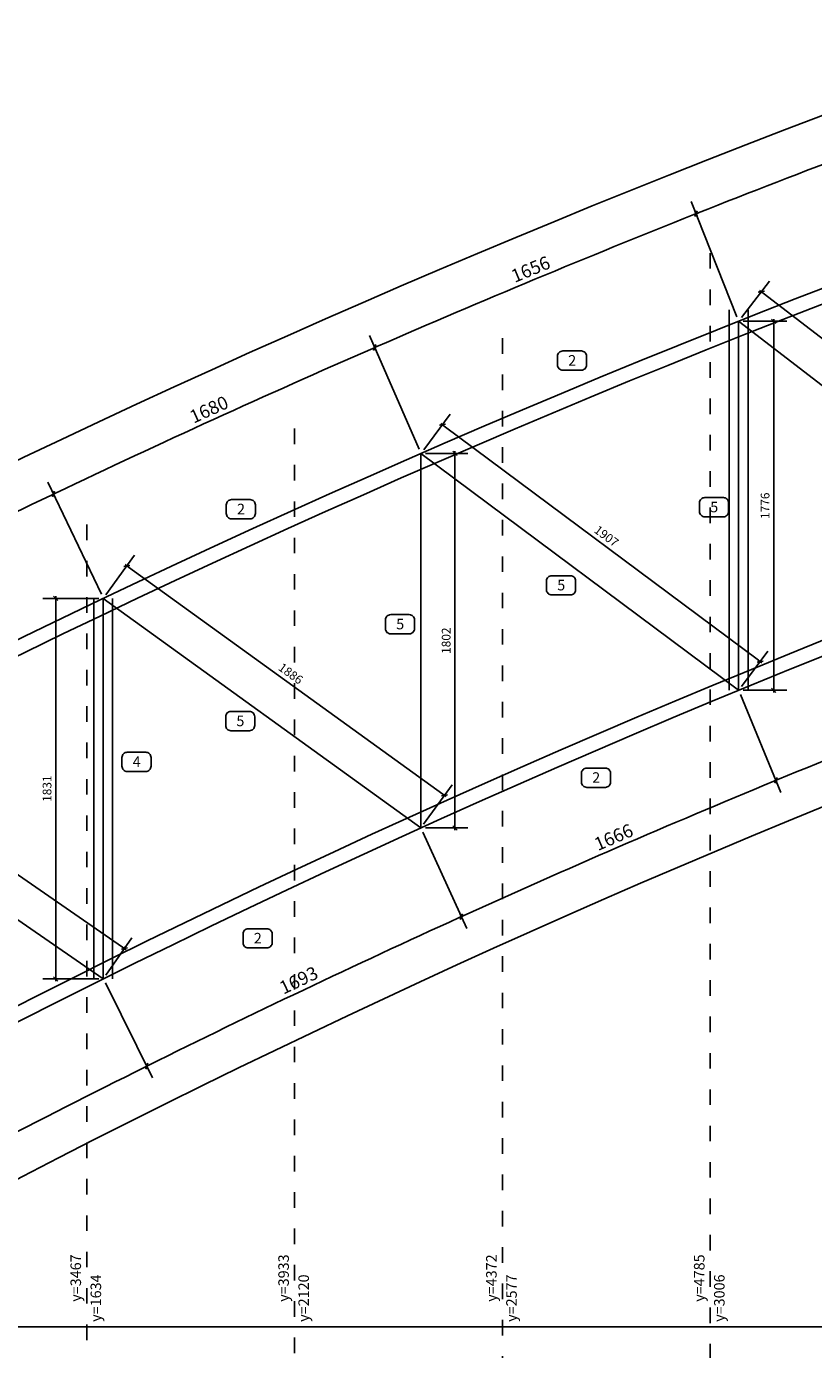
# Model space of a CAD drawing. Extents: x 78415 to 115766, y -26616 to 26161.
# Drawn here: x 87496 to 91283, y 14619 to 20987 of the extents above; entities that cross this region are included whole.
import ezdxf
from ezdxf.enums import TextEntityAlignment as Align

# ---------------------------------------------------------------- set-up
doc = ezdxf.new("R2010")
doc.units = 0
doc.header["$LTSCALE"] = 250
doc.header["$MEASUREMENT"] = 0
for name, pattern in [('EIXO', [20, 18, -1, 0, -1]), ('TRACEJAD', [1, 0.3, -0.4, 0.3]), ('TRACEJADO', [4.75, 4, -0.75])]:
    doc.linetypes.add(name, pattern=pattern)
doc.layers.get('0').update_dxf_attribs({"linetype": 'CONTINUOUS'})
doc.layers.get('DEFPOINTS').update_dxf_attribs({"linetype": 'CONTINUOUS'})
for name, color, linetype in [('C01', 4, 'CONTINUOUS'), ('C02', 221, 'CONTINUOUS'), ('CABOS', 3, 'CONTINUOUS'), ('COTA', 5, 'CONTINUOUS'), ('EIXO', 8, 'EIXO'), ('EIXO04', 2, 'EIXO'), ('T02', 221, 'CONTINUOUS'), ('T04', 2, 'CONTINUOUS'), ('TR04', 2, 'TRACEJADO')]:
    doc.layers.add(name, color=color, linetype=linetype)
doc.styles.add('R100', font='romans.shx', dxfattribs={"oblique": 10, "height": 63.5})
doc.styles.add('R80', font='romans.shx', dxfattribs={"height": 50.75})
doc.dimstyles.new('STANDARD1', dxfattribs={"dimscale": 350, "dimtxt": 0.12, "dimasz": 0.03, "dimexe": 0.18, "dimexo": 0.0625, "dimgap": 0.06, "dimtad": 1, "dimdec": 0, "dimzin": 0, "dimtxsty": 'STANDARD', "dimblk1": 'TICK', "dimblk2": 'TICK', "dimsah": 1, "dimcen": 0.09, "dimclrd": 256, "dimclre": 256, "dimclrt": 2, "dimazin": 3, "dimtfac": 1, "dimtdec": 1, "dimtmove": 0, "dimatfit": 3, "dimtolj": 1, "dimtzin": 0})
doc.dimstyles.new('STANDARD1$2', dxfattribs={"dimscale": 350, "dimtxt": 0.12, "dimasz": 0.03, "dimexe": 0.18, "dimexo": 0.0625, "dimgap": 0.06, "dimtad": 1, "dimdec": 5, "dimzin": 0, "dimtxsty": 'R100', "dimblk1": 'TICK', "dimblk2": 'TICK', "dimsah": 1, "dimcen": 0.09, "dimclrd": 256, "dimclre": 256, "dimclrt": 2, "dimazin": 3, "dimtfac": 1, "dimtdec": 0, "dimtmove": 0, "dimatfit": 3, "dimtolj": 1, "dimtzin": 0})

# ---------------------------------------------------------------- blocks, each defined once
blk = doc.blocks.new('TICK')
for p, q in [((-1, 0), (0.99, 0)), ((0, 1), (0, -1.24))]:
    blk.add_line(p, q)
at = {"layer": 'C02'}
blk.add_line((1, 1), (-1, -1), dxfattribs=at)
blk = doc.blocks.new('*D122')
at = {"linetype": 'BYBLOCK'}
for p, q in [((157952, 197737), (157952, 197024)), ((133965.5, 191317.2), (134321.6, 190699.5))]:
    blk.add_line(p, q, dxfattribs=at)
blk.add_arc((157952, 149716), 47371, 90.0127, 119.9543, dxfattribs=at)
at = {"layer": 'DEFPOINTS', "color": 0, "linetype": 'BYBLOCK'}
for p in [(157952, 197758.8), (149735.1, 196368.9), (133954.5, 191336.1), (157952, 149716)]:
    blk.add_point(p, dxfattribs=at)
at = {"linetype": 'BYBLOCK', "xscale": 10.5, "yscale": 10.5, "zscale": 10.5}
for p, rotation in [((157952, 197087), 0.00634993526330233), ((134290.1, 190754.1), 209.9606463612633)]:
    blk.add_blockref('TICK', p, dxfattribs=dict(at, rotation=rotation))
at = {"color": 2, "linetype": 'BYBLOCK', "insert": (145691, 195527.3), "char_height": 63.5, "attachment_point": 5, "rotation": 14.9835, "style": 'R100'}
blk.add_mtext('\\A1;25128', dxfattribs=at)
blk = doc.blocks.new('*D121')
at = {"linetype": 'BYBLOCK'}
for p, q in [((133965.5, 191317.2), (134220.4, 190875)), ((133494.1, 191041.9), (133754.1, 190602.6))]:
    blk.add_line(p, q, dxfattribs=at)
blk.add_arc((157952, 149716), 47573.6, 119.97964, 120.60562, dxfattribs=at)
at = {"layer": 'DEFPOINTS', "color": 0, "linetype": 'BYBLOCK'}
for p in [(133954.5, 191336.1), (133483, 191060.7), (134033, 190839.2), (157952, 149716)]:
    blk.add_point(p, dxfattribs=at)
at = {"linetype": 'BYBLOCK', "xscale": 10.5, "yscale": 10.5, "zscale": 10.5}
for p, rotation in [((134188.9, 190929.6), 29.97331919498625), ((133722, 190656.8), 210.6119462729606)]:
    blk.add_blockref('TICK', p, dxfattribs=dict(at, rotation=rotation))
at = {"color": 2, "linetype": 'BYBLOCK', "insert": (133928.5, 190839.4), "char_height": 63.5, "attachment_point": 5, "rotation": 30.29263, "style": 'R100'}
blk.add_mtext('\\A1;546', dxfattribs=at)
blk = doc.blocks.new('*D120')
at = {"linetype": 'BYBLOCK'}
for p, q in [((135033.2, 191914.8), (135276.8, 191466.3)), ((133965.5, 191317.2), (134220.4, 190875))]:
    blk.add_line(p, q, dxfattribs=at)
blk.add_arc((157952, 149716), 47573.6, 118.51969, 119.95435, dxfattribs=at)
at = {"layer": 'DEFPOINTS', "color": 0, "linetype": 'BYBLOCK'}
for p in [(135022.7, 191934), (133954.5, 191336.1), (134892.4, 191327.3), (157952, 149716)]:
    blk.add_point(p, dxfattribs=at)
at = {"linetype": 'BYBLOCK', "xscale": 10.5, "yscale": 10.5, "zscale": 10.5}
for p, rotation in [((135246.7, 191521.6), 28.5133711462285), ((134188.9, 190929.6), 209.960673398064)]:
    blk.add_blockref('TICK', p, dxfattribs=dict(at, rotation=rotation))
at = {"color": 2, "linetype": 'BYBLOCK', "insert": (134690.2, 191275), "char_height": 63.5, "attachment_point": 5, "rotation": 29.23702, "style": 'R100'}
blk.add_mtext('\\A1;1224', dxfattribs=at)
blk = doc.blocks.new('*D119')
at = {"linetype": 'BYBLOCK'}
for p, q in [((136572.2, 192715), (136799.4, 192258)), ((135033.2, 191914.8), (135276.8, 191466.3))]:
    blk.add_line(p, q, dxfattribs=at)
blk.add_arc((157952, 149716), 47573.6, 116.44993, 118.4944, dxfattribs=at)
at = {"layer": 'DEFPOINTS', "color": 0, "linetype": 'BYBLOCK'}
for p in [(136562.4, 192734.6), (136260, 192056.3), (135022.7, 191934), (157952, 149716)]:
    blk.add_point(p, dxfattribs=at)
at = {"linetype": 'BYBLOCK', "xscale": 10.5, "yscale": 10.5, "zscale": 10.5}
for p, rotation in [((136771.4, 192314.4), 26.44360274050582), ((135246.7, 191521.6), 208.5007253493063)]:
    blk.add_blockref('TICK', p, dxfattribs=dict(at, rotation=rotation))
at = {"color": 2, "linetype": 'BYBLOCK', "insert": (135981.1, 191971.7), "char_height": 63.5, "attachment_point": 5, "rotation": 27.47216, "style": 'R100'}
blk.add_mtext('\\A1;1736', dxfattribs=at)
blk = doc.blocks.new('*D118')
at = {"linetype": 'BYBLOCK'}
for p, q in [((138100.1, 193441.5), (138311.1, 192976.7)), ((136572.2, 192715), (136799.4, 192258))]:
    blk.add_line(p, q, dxfattribs=at)
blk.add_arc((157952, 149716), 47573.6, 114.43125, 116.42463, dxfattribs=at)
at = {"layer": 'DEFPOINTS', "color": 0, "linetype": 'BYBLOCK'}
for p in [(138091.1, 193461.4), (137777.7, 192800.1), (136562.4, 192734.6), (157952, 149716)]:
    blk.add_point(p, dxfattribs=at)
at = {"linetype": 'BYBLOCK', "xscale": 10.5, "yscale": 10.5, "zscale": 10.5}
for p, rotation in [((138285.1, 193034.1), 24.42492603614348), ((136771.4, 192314.4), 206.4309569435835)]:
    blk.add_blockref('TICK', p, dxfattribs=dict(at, rotation=rotation))
at = {"color": 2, "linetype": 'BYBLOCK', "insert": (137502.4, 192728.5), "char_height": 63.5, "attachment_point": 5, "rotation": 25.42794, "style": 'R100'}
blk.add_mtext('\\A1;1693', dxfattribs=at)
blk = doc.blocks.new('*D117')
at = {"linetype": 'BYBLOCK'}
for p, q in [((139628, 194103.5), (139822.8, 193631.6)), ((138100.1, 193441.5), (138311.1, 192976.7))]:
    blk.add_line(p, q, dxfattribs=at)
blk.add_arc((157952, 149716), 47573.6, 112.44437, 114.40596, dxfattribs=at)
at = {"layer": 'DEFPOINTS', "color": 0, "linetype": 'BYBLOCK'}
for p in [(139619.7, 194123.7), (138091.1, 193461.4), (139291.7, 193477.1), (157952, 149716)]:
    blk.add_point(p, dxfattribs=at)
at = {"linetype": 'BYBLOCK', "xscale": 10.5, "yscale": 10.5, "zscale": 10.5}
for p, rotation in [((139798.8, 193689.9), 22.43805155556089), ((138285.1, 193034.1), 204.4122802392213)]:
    blk.add_blockref('TICK', p, dxfattribs=dict(at, rotation=rotation))
at = {"color": 2, "linetype": 'BYBLOCK', "insert": (139018.1, 193416.9), "char_height": 63.5, "attachment_point": 5, "rotation": 23.42517, "style": 'R100'}
blk.add_mtext('\\A1;1666', dxfattribs=at)
blk = doc.blocks.new('*D116')
at = {"linetype": 'BYBLOCK'}
for p, q in [((141156, 194703.8), (141334.5, 194225.7)), ((139628, 194103.5), (139822.8, 193631.6))]:
    blk.add_line(p, q, dxfattribs=at)
blk.add_arc((157952, 149716), 47573.6, 110.48556, 112.41908, dxfattribs=at)
at = {"layer": 'DEFPOINTS', "color": 0, "linetype": 'BYBLOCK'}
for p in [(141148.3, 194724.3), (139619.7, 194123.7), (140805.6, 194092.2), (157952, 149716)]:
    blk.add_point(p, dxfattribs=at)
at = {"linetype": 'BYBLOCK', "xscale": 10.5, "yscale": 10.5, "zscale": 10.5}
for p, rotation in [((141312.5, 194284.7), 20.47923521741648), ((139798.8, 193689.9), 202.4254057586387)]:
    blk.add_blockref('TICK', p, dxfattribs=dict(at, rotation=rotation))
at = {"color": 2, "linetype": 'BYBLOCK', "insert": (140533.8, 194042.8), "char_height": 63.5, "attachment_point": 5, "rotation": 21.45232, "style": 'R100'}
blk.add_mtext('\\A1;1642', dxfattribs=at)
blk = doc.blocks.new('*D104')
at = {"linetype": 'BYBLOCK'}
for p, q in [((157952, 199427.3), (157952, 200245.9)), ((133872.1, 193205.9), (133475.6, 193922))]:
    blk.add_line(p, q, dxfattribs=at)
blk.add_arc((157952, 149716), 50466.9, 90.01192, 118.96094, dxfattribs=at)
at = {"layer": 'DEFPOINTS', "color": 0, "linetype": 'BYBLOCK'}
for p in [(149485.7, 199467.6), (157952, 199405.4), (133882.7, 193186.7), (157952, 149716)]:
    blk.add_point(p, dxfattribs=at)
at = {"linetype": 'BYBLOCK', "xscale": 10.5, "yscale": 10.5, "zscale": 10.5}
for p, rotation in [((157952, 200182.9), 0.005960398315408567), ((133506.1, 193866.9), 208.966899915686)]:
    blk.add_blockref('TICK', p, dxfattribs=dict(at, rotation=rotation))
at = {"color": 2, "linetype": 'BYBLOCK', "insert": (145314.5, 198629.4), "char_height": 63.5, "attachment_point": 5, "rotation": 14.48643, "style": 'R100'}
blk.add_mtext('\\A1;25126', dxfattribs=at)
blk = doc.blocks.new('*D103')
at = {"linetype": 'BYBLOCK'}
for p, q in [((133872.1, 193205.9), (133582.7, 193728.5)), ((133472.2, 192982.1), (133178.1, 193502))]:
    blk.add_line(p, q, dxfattribs=at)
blk.add_arc((157952, 149716), 50245.7, 118.98483, 119.48901, dxfattribs=at)
at = {"layer": 'DEFPOINTS', "color": 0, "linetype": 'BYBLOCK'}
for p in [(133478.3, 193598.4), (133882.7, 193186.7), (133483, 192963), (157952, 149716)]:
    blk.add_point(p, dxfattribs=at)
at = {"linetype": 'BYBLOCK', "xscale": 10.5, "yscale": 10.5, "zscale": 10.5}
for p, rotation in [((133613.2, 193673.4), 28.97884695216328), ((133209.1, 193447.2), 209.4949998896907)]:
    blk.add_blockref('TICK', p, dxfattribs=dict(at, rotation=rotation))
at = {"color": 2, "linetype": 'BYBLOCK', "insert": (133385.1, 193606.8), "char_height": 63.5, "attachment_point": 5, "rotation": 29.23692, "style": 'R100'}
blk.add_mtext('\\A1;458', dxfattribs=at)
blk = doc.blocks.new('*D102')
at = {"linetype": 'BYBLOCK'}
for p, q in [((135012.6, 193818.1), (134737, 194348.1)), ((133872.1, 193205.9), (133582.7, 193728.5))]:
    blk.add_line(p, q, dxfattribs=at)
blk.add_arc((157952, 149716), 50245.7, 117.49279, 118.96089, dxfattribs=at)
at = {"layer": 'DEFPOINTS', "color": 0, "linetype": 'BYBLOCK'}
for p in [(134380, 194089.3), (135022.7, 193798.7), (133882.7, 193186.7), (157952, 149716)]:
    blk.add_point(p, dxfattribs=at)
at = {"linetype": 'BYBLOCK', "xscale": 10.5, "yscale": 10.5, "zscale": 10.5}
for p, rotation in [((134766, 194292.2), 27.48680167597132), ((133613.2, 193673.4), 208.9668736758366)]:
    blk.add_blockref('TICK', p, dxfattribs=dict(at, rotation=rotation))
at = {"color": 2, "linetype": 'BYBLOCK', "insert": (134162.7, 194033), "char_height": 63.5, "attachment_point": 5, "rotation": 28.22684, "style": 'R100'}
blk.add_mtext('\\A1;1294', dxfattribs=at)
blk = doc.blocks.new('*D101')
at = {"linetype": 'BYBLOCK'}
for p, q in [((136553, 194585.8), (136295.9, 195125)), ((135012.6, 193818.1), (134737, 194348.1))]:
    blk.add_line(p, q, dxfattribs=at)
blk.add_arc((157952, 149716), 50245.7, 115.50902, 117.46884, dxfattribs=at)
at = {"layer": 'DEFPOINTS', "color": 0, "linetype": 'BYBLOCK'}
for p in [(135801, 194815.5), (136562.4, 194566), (135022.7, 193798.7), (157952, 149716)]:
    blk.add_point(p, dxfattribs=at)
at = {"linetype": 'BYBLOCK', "xscale": 10.5, "yscale": 10.5, "zscale": 10.5}
for p, rotation in [((136323, 195068.1), 25.50303596290669), ((134766, 194292.2), 207.4748283996447)]:
    blk.add_blockref('TICK', p, dxfattribs=dict(at, rotation=rotation))
at = {"color": 2, "linetype": 'BYBLOCK', "insert": (135517.6, 194734.1), "char_height": 63.5, "attachment_point": 5, "rotation": 26.48893, "style": 'R100'}
blk.add_mtext('\\A1;1720', dxfattribs=at)
blk = doc.blocks.new('*D100')
at = {"linetype": 'BYBLOCK'}
for p, q in [((138082.3, 195283.6), (137843.5, 195831.2)), ((136553, 194585.8), (136295.9, 195125))]:
    blk.add_line(p, q, dxfattribs=at)
blk.add_arc((157952, 149716), 50245.7, 113.57147, 115.48508, dxfattribs=at)
at = {"layer": 'DEFPOINTS', "color": 0, "linetype": 'BYBLOCK'}
for p in [(137350.8, 195544.2), (138091.1, 195263.6), (136562.4, 194566), (157952, 149716)]:
    blk.add_point(p, dxfattribs=at)
at = {"linetype": 'BYBLOCK', "xscale": 10.5, "yscale": 10.5, "zscale": 10.5}
for p, rotation in [((137868.7, 195773.5), 23.56548547463903), ((136323, 195068.1), 205.4910626865801)]:
    blk.add_blockref('TICK', p, dxfattribs=dict(at, rotation=rotation))
at = {"color": 2, "linetype": 'BYBLOCK', "insert": (137071, 195475.3), "char_height": 63.5, "attachment_point": 5, "rotation": 24.52827, "style": 'R100'}
blk.add_mtext('\\A1;1680', dxfattribs=at)
blk = doc.blocks.new('*D99')
at = {"linetype": 'BYBLOCK'}
for p, q in [((139611.6, 195920.4), (139391.2, 196475.6)), ((138082.3, 195283.6), (137843.5, 195831.2))]:
    blk.add_line(p, q, dxfattribs=at)
blk.add_arc((157952, 149716), 50245.7, 111.66209, 113.54753, dxfattribs=at)
at = {"layer": 'DEFPOINTS', "color": 0, "linetype": 'BYBLOCK'}
for p in [(138896.8, 196208.2), (139619.7, 195900), (138091.1, 195263.6), (157952, 149716)]:
    blk.add_point(p, dxfattribs=at)
at = {"linetype": 'BYBLOCK', "xscale": 10.5, "yscale": 10.5, "zscale": 10.5}
for p, rotation in [((139414.5, 196417), 21.65610630318987), ((137868.7, 195773.5), 203.5535121983124)]:
    blk.add_blockref('TICK', p, dxfattribs=dict(at, rotation=rotation))
at = {"color": 2, "linetype": 'BYBLOCK', "insert": (138618.6, 196150.4), "char_height": 63.5, "attachment_point": 5, "rotation": 22.60481, "style": 'R100'}
blk.add_mtext('\\A1;1656', dxfattribs=at)
blk = doc.blocks.new('*D98')
at = {"linetype": 'BYBLOCK'}
for p, q in [((141140.9, 196498.5), (140938.9, 197060.7)), ((139611.6, 195920.4), (139391.2, 196475.6))]:
    blk.add_line(p, q, dxfattribs=at)
blk.add_arc((157952, 149716), 50245.7, 109.77765, 111.63815, dxfattribs=at)
at = {"layer": 'DEFPOINTS', "color": 0, "linetype": 'BYBLOCK'}
for p in [(140442.8, 196812.2), (141148.3, 196477.9), (139619.7, 195900), (157952, 149716)]:
    blk.add_point(p, dxfattribs=at)
at = {"linetype": 'BYBLOCK', "xscale": 10.5, "yscale": 10.5, "zscale": 10.5}
for p, rotation in [((140960.2, 197001.4), 19.77166805388083), ((139414.5, 196417), 201.6441330268632)]:
    blk.add_blockref('TICK', p, dxfattribs=dict(at, rotation=rotation))
at = {"color": 2, "linetype": 'BYBLOCK', "insert": (140166.3, 196764.9), "char_height": 63.5, "attachment_point": 5, "rotation": 20.7079, "style": 'R100'}
blk.add_mtext('\\A1;1634', dxfattribs=at)
blk = doc.blocks.new('*D52')
at = {"linetype": 'BYBLOCK'}
for p, q in [((85171.7, 146221.8), (85308.9, 146411.6)), ((85280.5, 146354.4), (86792.1, 145262)), ((86700.3, 145117.1), (86837.5, 145307))]:
    blk.add_line(p, q, dxfattribs=at)
at = {"layer": 'DEFPOINTS', "color": 0, "linetype": 'BYBLOCK'}
for p in [(85158.9, 146204), (86800.6, 145255.9), (86687.5, 145099.4)]:
    blk.add_point(p, dxfattribs=at)
at = {"linetype": 'BYBLOCK', "xscale": 10.5, "yscale": 10.5, "zscale": 10.5}
for p, rotation in [((85272, 146360.5), 144.1464552960531), ((86800.6, 145255.9), 324.1464552960531)]:
    blk.add_blockref('TICK', p, dxfattribs=dict(at, rotation=rotation))
at = {"color": 2, "linetype": 'BYBLOCK', "insert": (86060.9, 145842.3), "char_height": 42, "attachment_point": 5, "rotation": 324.14646}
blk.add_mtext('\\A1;1886', dxfattribs=at)
blk = doc.blocks.new('*D51')
at = {"linetype": 'BYBLOCK'}
for p, q in [((85137, 146204), (84867.1, 146204)), ((84930.1, 146193.5), (84930.1, 144383.1)), ((85137, 144372.6), (84867.1, 144372.6))]:
    blk.add_line(p, q, dxfattribs=at)
at = {"layer": 'DEFPOINTS', "color": 0, "linetype": 'BYBLOCK'}
for p in [(85158.9, 146204), (84930.1, 144372.6), (85158.9, 144372.6)]:
    blk.add_point(p, dxfattribs=at)
at = {"linetype": 'BYBLOCK', "xscale": 10.5, "yscale": 10.5, "zscale": 10.5}
for p, rotation in [((84930.1, 146204), 90), ((84930.1, 144372.6), 270)]:
    blk.add_blockref('TICK', p, dxfattribs=dict(at, rotation=rotation))
at = {"color": 2, "linetype": 'BYBLOCK', "insert": (84888.1, 145288.3), "char_height": 42, "attachment_point": 5, "rotation": 90}
blk.add_mtext('\\A1;1831', dxfattribs=at)
blk = doc.blocks.new('INDR3')
at = {"layer": 'T04'}
blk.add_lwpolyline([(1, 1.85), (4.59, 1.85, -0.414214), (5.59, 0.85), (5.59, -0.85, -0.414214), (4.59, -1.85), (1, -1.85, -0.414214), (0, -0.85), (0, 0.85, -0.414214)], format="xyb", close=True, dxfattribs=at)
at = {"layer": 'T04', "style": 'R80'}
blk.add_attdef('INDICACAO', text='', height=2.03, dxfattribs=at).set_placement((2.83, -0.98), align=Align.CENTER)
blk = doc.blocks.new('*D50')
at = {"linetype": 'BYBLOCK'}
for p, q in [((83631.6, 145454.7), (83756.2, 145635.1)), ((85251.5, 144525.2), (83729.1, 145577.3)), ((85171.3, 144390.6), (85296, 144571))]:
    blk.add_line(p, q, dxfattribs=at)
at = {"layer": 'DEFPOINTS', "color": 0, "linetype": 'BYBLOCK'}
for p in [(83720.4, 145583.3), (83619.1, 145436.7), (85158.9, 144372.6)]:
    blk.add_point(p, dxfattribs=at)
at = {"linetype": 'BYBLOCK', "xscale": 10.5, "yscale": 10.5, "zscale": 10.5}
for p, rotation in [((83720.4, 145583.3), 145.3518764760095), ((85260.2, 144519.2), 325.3518764760095)]:
    blk.add_blockref('TICK', p, dxfattribs=dict(at, rotation=rotation))
at = {"color": 2, "linetype": 'BYBLOCK', "insert": (84514.2, 145085.8), "char_height": 42, "attachment_point": 5, "rotation": 325.35188}
blk.add_mtext('\\A1;1872', dxfattribs=at)
blk = doc.blocks.new('*D55')
at = {"linetype": 'BYBLOCK'}
for p, q in [((88238, 147538), (88448.3, 147538)), ((88385.3, 145772.2), (88385.3, 147527.5)), ((88238, 145761.7), (88448.3, 145761.7))]:
    blk.add_line(p, q, dxfattribs=at)
at = {"layer": 'DEFPOINTS', "color": 0, "linetype": 'BYBLOCK'}
for p in [(88216.1, 147538), (88385.3, 147538), (88216.1, 145761.7)]:
    blk.add_point(p, dxfattribs=at)
at = {"linetype": 'BYBLOCK', "xscale": 10.5, "yscale": 10.5, "zscale": 10.5}
for p, rotation in [((88385.3, 147538), 90), ((88385.3, 145761.7), 270)]:
    blk.add_blockref('TICK', p, dxfattribs=dict(at, rotation=rotation))
at = {"color": 2, "linetype": 'BYBLOCK', "insert": (88343.3, 146649.9), "char_height": 42, "attachment_point": 5, "rotation": 90}
blk.add_mtext('\\A1;1776', dxfattribs=at)
blk = doc.blocks.new('*D54')
at = {"linetype": 'BYBLOCK'}
for p, q in [((86700.5, 146919.1), (86828.3, 147090.4)), ((88310.8, 145906.3), (86799, 147033.6)), ((88229.2, 145779.2), (88356.9, 145950.5))]:
    blk.add_line(p, q, dxfattribs=at)
at = {"layer": 'DEFPOINTS', "color": 0, "linetype": 'BYBLOCK'}
for p in [(86790.6, 147039.9), (86687.5, 146901.6), (88216.1, 145761.7)]:
    blk.add_point(p, dxfattribs=at)
at = {"linetype": 'BYBLOCK', "xscale": 10.5, "yscale": 10.5, "zscale": 10.5}
for p, rotation in [((86790.6, 147039.9), 143.2878675447001), ((88319.2, 145900), 323.2878675447001)]:
    blk.add_blockref('TICK', p, dxfattribs=dict(at, rotation=rotation))
at = {"color": 2, "linetype": 'BYBLOCK', "insert": (87580, 146503.6), "char_height": 42, "attachment_point": 5, "rotation": 323.28787}
blk.add_mtext('\\A1;1907', dxfattribs=at)
blk = doc.blocks.new('*D53')
at = {"linetype": 'BYBLOCK'}
for p, q in [((86709.3, 146901.6), (86913.6, 146901.6)), ((86850.6, 146891.1), (86850.6, 145109.9)), ((86709.3, 145099.4), (86913.6, 145099.4))]:
    blk.add_line(p, q, dxfattribs=at)
at = {"layer": 'DEFPOINTS', "color": 0, "linetype": 'BYBLOCK'}
for p in [(86687.5, 146901.6), (86687.5, 145099.4), (86850.6, 145099.4)]:
    blk.add_point(p, dxfattribs=at)
at = {"linetype": 'BYBLOCK', "xscale": 10.5, "yscale": 10.5, "zscale": 10.5}
for p, rotation in [((86850.6, 146901.6), 90), ((86850.6, 145099.4), 270)]:
    blk.add_blockref('TICK', p, dxfattribs=dict(at, rotation=rotation))
at = {"color": 2, "linetype": 'BYBLOCK', "insert": (86808.6, 146000.5), "char_height": 42, "attachment_point": 5, "rotation": 90}
blk.add_mtext('\\A1;1802', dxfattribs=at)
blk = doc.blocks.new('*D56')
at = {"linetype": 'BYBLOCK'}
for p, q in [((88229.4, 147555.4), (88363.8, 147730.1)), ((88333.7, 147673.7), (89845.7, 146510.8)), ((89758, 146379.7), (89892.4, 146554.4))]:
    blk.add_line(p, q, dxfattribs=at)
at = {"layer": 'DEFPOINTS', "color": 0, "linetype": 'BYBLOCK'}
for p in [(88216.1, 147538), (89854, 146504.4), (89744.7, 146362.3)]:
    blk.add_point(p, dxfattribs=at)
at = {"linetype": 'BYBLOCK', "xscale": 10.5, "yscale": 10.5, "zscale": 10.5}
for p, rotation in [((88325.4, 147680.1), 142.4355652420863), ((89854, 146504.4), 322.4355652420862)]:
    blk.add_blockref('TICK', p, dxfattribs=dict(at, rotation=rotation))
at = {"color": 2, "linetype": 'BYBLOCK', "insert": (89115.3, 147125.6), "char_height": 42, "attachment_point": 5, "rotation": 322.43557}
blk.add_mtext('\\A1;1928', dxfattribs=at)

msp = doc.modelspace()

# ---------------------------------------------------------------- linework, layer by layer
at = {"layer": 'C01'}
for p, q in [((90877.987899, 19623.589573), (90877.987899, 17792.187098)), ((90967.987899, 19623.589573), (90967.987899, 17792.187098)), ((87820.751268, 18234.54497), (87820.751268, 16403.142495)), ((87910.751268, 18234.54497), (87910.751268, 16403.142495))]:
    msp.add_line(p, q, dxfattribs=at)
at = {"layer": 'C02', "linetype": 'CONTINUOUS'}
for radius, start, end in [(49619.44897, 89.6085216249, 119.0136033669), (48112.880081, 89.5712619863, 119.9230709248), (48042.880081, 89.5706372898, 120.6182691714)]:
    msp.add_arc((109255.300738, -26615.522057), radius, start, end, dxfattribs=at)
at = {"layer": 'CABOS', "color": 221, "linetype": 'CONTINUOUS'}
msp.add_arc((109255.300738, -26615.522057), 49689.44897, 89.6090731285, 119.5009865279, dxfattribs=at)
at = {"layer": 'EIXO', "linetype": 'TRACEJAD'}
for p, q in [((90786.300738, 19896.532523), (90786.300738, 13946.317524)), ((89786.300738, 19486.898934), (89786.300738, 13946.317524)), ((88786.300738, 19051.700557), (88786.300738, 13946.317524)), ((87786.300738, 18590.199055), (87786.300738, 13946.317524))]:
    msp.add_line(p, q, dxfattribs=at)
at = {"layer": 'EIXO04', "linetype": 'CONTINUOUS', "flags": 128}
msp.add_lwpolyline([(85185.966254, 16855.255212), (86326.026003, 15602.562771), (86326.026003, 17467.2376), (87865.751268, 16403.142495), (87865.751268, 18234.54497), (89394.369583, 17129.89759), (89394.369583, 18932.087678), (90922.987899, 17792.187098), (90922.987899, 19568.540615), (92451.606215, 18392.856905), (92451.606215, 20146.398233), (93980.22453, 18934.344828), (93980.22453, 20667.808893), (95508.842846, 19418.739334)], dxfattribs=at)
at = {"layer": 'TR04', "linetype": 'CONTINUOUS'}
msp.add_line((84786.300738, 14729.203912), (109255.300738, 14729.203912), dxfattribs=at)

# ---------------------------------------------------------------- block references
at = {"layer": 'COTA', "linetype": 'CONTINUOUS', "xscale": 25, "yscale": 25, "zscale": 25}
for p, values in [((90051.254231, 19379.148569), {'INDICACAO': '2'}), ((88457.639987, 18663.754214), {'INDICACAO': '2'}), ((90734.685272, 18673.563334), {'INDICACAO': '5'}), ((89998.423962, 18297.643529), {'INDICACAO': '5'}), ((89223.522857, 18110.059662), {'INDICACAO': '5'}), ((88454.553981, 17644.034684), {'INDICACAO': '5'}), ((87955.542823, 17447.813448), {'INDICACAO': '4'}), ((90166.733408, 17371.428983), {'INDICACAO': '2'}), ((88538.475433, 16598.341613), {'INDICACAO': '2'})]:
    msp.add_blockref('INDR3', p, dxfattribs=at).add_auto_attribs(values)

# ---------------------------------------------------------------- texts
at = {"layer": 'T02', "linetype": 'CONTINUOUS', "style": 'R80', "oblique": 10}
for s, p in [('y=3467', (87758.606564, 14849.14956)), ('y=3933', (88758.606564, 14849.14956)), ('y=4372', (89758.606564, 14849.14956)), ('y=4785', (90758.606564, 14849.14956)), ('y=1634', (87855.24325, 14752.581174)), ('y=2120', (88855.24325, 14752.581174)), ('y=2577', (89855.24325, 14752.581174)), ('y=3006', (90855.24325, 14752.581174))]:
    msp.add_text(s, height=50.75, rotation=90, dxfattribs=at).set_placement(p)

# ---------------------------------------------------------------- dimensions: what is measured, and where the dimension line sits
at = {"layer": 'COTA', "linetype": 'CONTINUOUS'}
for base, p1, p2, text, picture, middle in [((100788.961019, 23136.155106), (109255.300738, 23073.926913), (85185.966254, 16855.255212), '25126', '*D104', (96617.774076, 22297.955119)), ((101038.36885, 20037.393855), (109255.300738, 21427.358023), (85257.830911, 15004.662569), '25128', '*D122', (96994.32231, 19195.845144)), ((91746.126785, 20480.756938), (90922.987899, 19568.540615), (92451.606215, 20146.398233), '1634', '*D98', (91469.575162, 20433.413506)), ((90200.148796, 19876.755282), (90922.987899, 19568.540615), (89394.369583, 18932.087678), '1656', '*D99', (89921.942876, 19818.901011)), ((88654.151234, 19212.671305), (87865.751268, 18234.54497), (89394.369583, 18932.087678), '1680', '*D100', (88374.288501, 19143.823435)), ((87104.342863, 18483.987174), (87865.751268, 18234.54497), (86326.026003, 17467.2376), '1720', '*D101', (86820.936748, 18402.626331)), ((92108.94423, 17760.675146), (90922.987899, 17792.187098), (92451.606215, 18392.856905), '1642', '*D116', (91837.077798, 17711.351545)), ((85683.281858, 17757.787416), (85185.966254, 16855.255212), (86326.026003, 17467.2376), '1294', '*D102', (85465.967334, 17701.539986)), ((90594.99121, 17145.616731), (90922.987899, 17792.187098), (89394.369583, 17129.89759), '1666', '*D117', (90321.412306, 17085.439976)), ((84781.57477, 17266.905006), (85185.966254, 16855.255212), (84786.300738, 16631.551577), '458', '*D103', (84688.42473, 17275.285353)), ((89081.015361, 16468.612253), (87865.751268, 16403.142495), (89394.369583, 17129.89759), '1693', '*D118', (88805.721047, 16397.04476)), ((87563.299297, 15724.783719), (87865.751268, 16403.142495), (86326.026003, 15602.562771), '1736', '*D119', (87284.440691, 15640.217465)), ((86195.754069, 14995.795239), (85257.830911, 15004.662569), (86326.026003, 15602.562771), '1224', '*D120', (85993.482561, 14943.520627)), ((85336.267089, 14507.75905), (85257.830911, 15004.662569), (84786.300738, 14729.203912), '546', '*D121', (85231.795014, 14507.918782))]:
    dim = msp.add_angular_dim_3p(base=base, center=(109255.300738, -26615.522057), p1=p1, p2=p2, text=text, dimstyle='STANDARD1$2', dxfattribs=at)
    dim.commit()
    dim.dimension.update_dxf_attribs({"geometry": picture, "text_midpoint": middle, "insert": (-48696.695697, -176331.484728)})
for p1, p2, distance, picture, middle in [((90922.987899, 19568.540615), (92451.606215, 18392.856905), 179.2605, '*D56', (91822.189239, 19156.084928)), ((90922.987899, 17792.187098), (90922.987899, 19568.540615), -169.195839, '*D55', (91050.183738, 18680.363856)), ((90922.987899, 17792.187098), (89394.369583, 18932.087678), -172.537302, '*D54', (90286.928048, 18534.121018)), ((89394.369583, 18932.087678), (89394.369583, 17129.89759), 163.110112, '*D53', (89515.479695, 18030.992634)), ((87865.751268, 18234.54497), (89394.369583, 17129.89759), 193.100207, '*D52', (88767.762234, 17872.773948)), ((87865.751268, 18234.54497), (87865.751268, 16403.142495), -228.736519, '*D51', (87595.014749, 17318.843733)), ((87865.751268, 16403.142495), (86326.026003, 17467.2376), -178.17788, '*D50', (87221.067446, 17116.321393))]:
    dim = msp.add_aligned_dim(p1=p1, p2=p2, distance=distance, dimstyle='STANDARD1', dxfattribs=at)
    dim.commit()
    dim.dimension.update_dxf_attribs({"geometry": picture, "text_midpoint": middle, "insert": (2706.897358, -127969.491249)})

doc.saveas('drawing.dxf')
